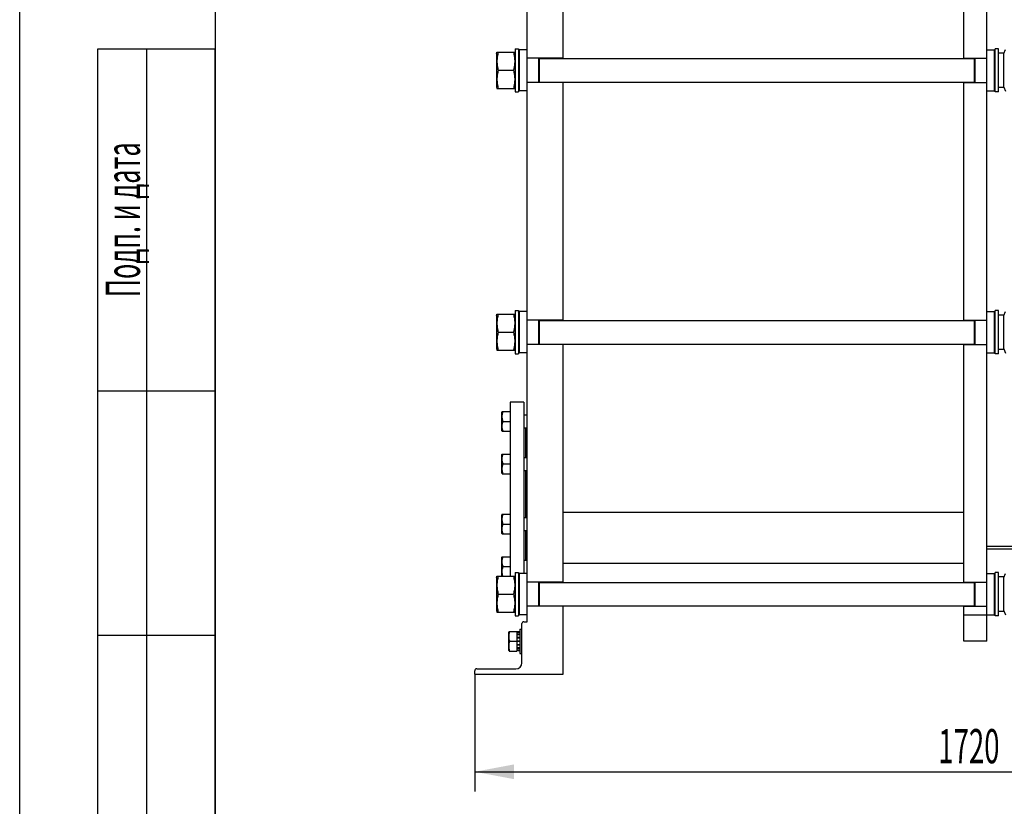
# Model space of a CAD drawing. Units: millimetres. Extents: x 0 to 6269, y -4 to 4433.
# Drawn here: x 0 to 1504, y 1082 to 2283 of the extents above; entities that cross this region are included whole.
import ezdxf
from ezdxf.enums import TextEntityAlignment as Align

# ---------------------------------------------------------------- set-up
doc = ezdxf.new("R2010")
doc.units = ezdxf.units.MM
doc.header["$LTSCALE"] = 344.776119
doc.layers.get('0').update_dxf_attribs({"linetype": 'CONTINUOUS'})
doc.layers.add('DIMS', color=7, linetype='CONTINUOUS')
doc.layers.add('NOTES', color=7, linetype='CONTINUOUS')
doc.dimstyles.new('DIMSTYLE_4', dxfattribs={"dimtxt": 52.238806, "dimasz": 59.701493, "dimexe": 2, "dimexo": 0, "dimgap": 0.875, "dimtad": 1, "dimdec": 0, "dimdsep": 46, "dimtxsty": 'Standard', "dimblk": '_FILLED', "dimblk1": '_FILLED', "dimblk2": '_FILLED', "dimcen": 0.09, "dimclrt": 5, "dimadec": 0, "dimazin": 0, "dimtp": 1.2, "dimtm": 1.2, "dimtfac": 1, "dimtdec": 0, "dimtofl": 0, "dimtmove": 0, "dimatfit": 3, "dimldrblk": '_FILLED', "dimfxl": 1, "dimtolj": 1, "dimarcsym": 0})

# ---------------------------------------------------------------- blocks, each defined once
blk = doc.blocks.new('_FILLED')
at = {"color": 0, "linetype": 'ByBlock'}
blk.add_solid([(0, 0), (-1, 0.1875), (-1, -0.1875)], dxfattribs=at)
blk = doc.blocks.new('*D10')
at = {"layer": 'DIMS', "color": 2, "linetype": 'Continuous', "transparency": 16777216}
for p, q in [((695.1, 1283.8), (695.1, 1104.7)), ((2415, 1283.8), (2415, 1104.7)), ((695.1, 1134.6), (1555, 1134.6)), ((2415, 1134.6), (1555, 1134.6))]:
    blk.add_line(p, q, dxfattribs=at)
at = {"layer": 'DIMS', "color": 2, "linetype": 'Continuous', "transparency": 16777216, "xscale": 59.7014925373, "yscale": 59.7014925373, "zscale": 59.7014925373, "rotation": 180}
blk.add_blockref('_FILLED', (695.1, 1134.6), dxfattribs=at)
at = {"layer": 'DIMS', "color": 2, "linetype": 'Continuous', "transparency": 16777216, "xscale": 59.7014925373, "yscale": 59.7014925373, "zscale": 59.7014925373}
blk.add_blockref('_FILLED', (2415, 1134.6), dxfattribs=at)
at = {"layer": 'DIMS', "color": 5, "linetype": 'Continuous', "transparency": 16777216, "width": 0.59082}
blk.add_text('1720', height=52.24, dxfattribs=at).set_placement((1449.9, 1147.6), align=Align.CENTER)
blk = doc.blocks.new('*T11')
at = {"color": 7, "linetype": 'Continuous'}
for p, q in [((-179.1, -179.1), (-179.1, 1985.1)), ((-179.1, 1985.1), (0, 1985.1)), ((-104.5, -179.1), (-104.5, 1985.1)), ((0, -179.1), (0, 1985.1)), ((-179.1, 1462.7), (0, 1462.7)), ((-179.1, 1089.6), (0, 1089.6)), ((-179.1, 716.4), (0, 716.4)), ((-179.1, 194), (0, 194)), ((-179.1, -179.1), (0, -179.1))]:
    blk.add_line(p, q, dxfattribs=at)
at = {"layer": 'NOTES', "color": 5, "linetype": 'Continuous', "oblique": 15}
for s, width, p in [('Подп. и дата', 0.541341, (-114.8, 1723.9)), ('Подп. и дата', 0.541341, (-114.8, 455.2)), ('Инв. № подл.', 0.529622, (-114.8, 7.5))]:
    blk.add_text(s, height=52.239, rotation=90, dxfattribs=dict(at, width=width)).set_placement(p, align=Align.CENTER)

msp = doc.modelspace()

# ---------------------------------------------------------------- linework, layer by layer
at = {"color": 4, "linetype": 'Continuous'}
msp.add_line((0, 0), (0, 4432.836), dxfattribs=at)
at = {"color": 7, "linetype": 'Continuous'}
for p, q in [((298.507, 4358.209), (298.507, 74.627)), ((1477.051, 1333.819), (1477.051, 4008.819)), ((775.051, 1363.819), (775.051, 3947.819)), ((830.051, 2223.819), (830.051, 2587.819)), ((1442.051, 2223.819), (1442.051, 2587.819)), ((728.051, 2231.369), (728.96, 2233.319)), ((728.051, 2231.369), (728.051, 2180.269)), ((728.96, 2233.319), (756.142, 2233.319)), ((756.142, 2233.319), (757.051, 2231.369)), ((757.051, 2238.819), (757.051, 2172.819)), ((757.051, 2238.819), (762.051, 2238.819)), ((762.051, 2238.819), (762.051, 2172.819)), ((762.051, 2235.719), (763.651, 2237.319)), ((763.651, 2174.319), (763.651, 2237.319)), ((775.051, 2237.319), (763.651, 2237.319)), ((1477.051, 2237.319), (1488.451, 2237.319)), ((1490.051, 2235.719), (1488.451, 2237.319)), ((1488.451, 2237.319), (1488.451, 2174.319)), ((1495.051, 2238.819), (1490.051, 2238.819)), ((1490.051, 2172.819), (1490.051, 2238.819)), ((1495.051, 2172.819), (1495.051, 2238.819)), ((1503.051, 2232.069), (1495.051, 2232.069)), ((1503.051, 2231.369), (1505.944, 2237.574)), ((1503.051, 2179.569), (1503.051, 2232.069)), ((830.051, 2224.319), (775.051, 2224.319)), ((793.051, 2187.319), (793.051, 2224.319)), ((794.051, 2187.319), (794.051, 2224.319)), ((794.051, 2223.819), (1458.051, 2223.819)), ((1442.051, 2224.319), (1477.051, 2224.319)), ((1458.051, 2224.319), (1458.051, 2187.319)), ((1459.051, 2224.319), (1459.051, 2187.319)), ((730.944, 2205.819), (754.158, 2205.819)), ((830.051, 2187.319), (775.051, 2187.319)), ((794.051, 2187.819), (1458.051, 2187.819)), ((830.051, 1823.819), (830.051, 2187.819)), ((1442.051, 1823.819), (1442.051, 2187.819)), ((1442.051, 2187.319), (1477.051, 2187.319)), ((728.051, 2180.269), (728.96, 2178.319)), ((728.96, 2178.319), (756.142, 2178.319)), ((756.142, 2178.319), (757.051, 2180.269)), ((757.051, 2172.819), (762.051, 2172.819)), ((762.051, 2175.92), (763.651, 2174.319)), ((775.051, 2174.319), (763.651, 2174.319)), ((1477.051, 2174.319), (1488.451, 2174.319)), ((1490.051, 2175.92), (1488.451, 2174.319)), ((1495.051, 2172.819), (1490.051, 2172.819)), ((1503.051, 2179.569), (1495.051, 2179.569)), ((1503.051, 2180.269), (1505.944, 2174.065)), ((757.051, 1838.819), (757.051, 1772.819)), ((757.051, 1838.819), (762.051, 1838.819)), ((762.051, 1838.819), (762.051, 1772.819)), ((762.051, 1835.719), (763.651, 1837.319)), ((763.651, 1774.319), (763.651, 1837.319)), ((775.051, 1837.319), (763.651, 1837.319)), ((1477.051, 1837.319), (1488.451, 1837.319)), ((1490.051, 1835.719), (1488.451, 1837.319)), ((1488.451, 1837.319), (1488.451, 1774.319)), ((1495.051, 1838.819), (1490.051, 1838.819)), ((1490.051, 1772.819), (1490.051, 1838.819)), ((1495.051, 1772.819), (1495.051, 1838.819)), ((1503.051, 1831.369), (1505.944, 1837.574)), ((728.051, 1831.369), (728.96, 1833.319)), ((728.051, 1831.369), (728.051, 1780.269)), ((728.96, 1833.319), (756.142, 1833.319)), ((756.142, 1833.319), (757.051, 1831.369)), ((830.051, 1824.319), (775.051, 1824.319)), ((793.051, 1787.319), (793.051, 1824.319)), ((794.051, 1787.319), (794.051, 1824.319)), ((794.051, 1823.819), (1458.051, 1823.819)), ((1442.051, 1824.319), (1477.051, 1824.319)), ((1458.051, 1824.319), (1458.051, 1787.319)), ((1459.051, 1824.319), (1459.051, 1787.319)), ((1503.051, 1832.069), (1495.051, 1832.069)), ((1503.051, 1779.569), (1503.051, 1832.069)), ((730.944, 1805.819), (754.158, 1805.819)), ((728.051, 1780.269), (728.96, 1778.319)), ((728.96, 1778.319), (756.142, 1778.319)), ((756.142, 1778.319), (757.051, 1780.269)), ((762.051, 1775.92), (763.651, 1774.319)), ((830.051, 1787.319), (775.051, 1787.319)), ((794.051, 1787.819), (1458.051, 1787.819)), ((830.051, 1423.819), (830.051, 1787.819)), ((1442.051, 1423.819), (1442.051, 1787.819)), ((1442.051, 1787.319), (1477.051, 1787.319)), ((1490.051, 1775.92), (1488.451, 1774.319)), ((1503.051, 1779.569), (1495.051, 1779.569)), ((1503.051, 1780.269), (1505.944, 1774.065)), ((757.051, 1772.819), (762.051, 1772.819)), ((775.051, 1774.319), (763.651, 1774.319)), ((1477.051, 1774.319), (1488.451, 1774.319)), ((1495.051, 1772.819), (1490.051, 1772.819)), ((736.984, 1684.685), (736.551, 1683.935)), ((736.984, 1684.685), (749.051, 1684.685)), ((770.051, 1698.819), (749.051, 1698.819)), ((749.051, 1698.819), (749.051, 1433.319)), ((770.051, 1698.819), (770.051, 1437.319)), ((736.551, 1655.435), (736.551, 1683.935)), ((738.324, 1669.685), (749.051, 1669.685)), ((770.051, 1679.685), (775.051, 1679.685)), ((736.984, 1654.685), (736.551, 1655.435)), ((736.984, 1654.685), (749.051, 1654.685)), ((770.051, 1659.685), (775.051, 1659.685)), ((773.051, 1614.742), (773.051, 1659.685)), ((736.984, 1619.742), (736.551, 1618.992)), ((736.551, 1590.492), (736.551, 1618.992)), ((736.984, 1619.742), (749.051, 1619.742)), ((770.051, 1614.742), (775.051, 1614.742)), ((738.324, 1604.742), (749.051, 1604.742)), ((770.051, 1594.742), (775.051, 1594.742)), ((773.051, 1522.897), (773.051, 1594.742)), ((736.984, 1589.742), (736.551, 1590.492)), ((736.984, 1589.742), (749.051, 1589.742)), ((736.984, 1527.897), (736.551, 1527.147)), ((736.551, 1498.647), (736.551, 1527.147)), ((736.984, 1527.897), (749.051, 1527.897)), ((770.051, 1522.897), (775.051, 1522.897)), ((1442.051, 1530.319), (830.051, 1530.319)), ((738.324, 1512.897), (749.051, 1512.897)), ((736.984, 1497.897), (736.551, 1498.647)), ((736.984, 1497.897), (749.051, 1497.897)), ((770.051, 1502.897), (775.051, 1502.897)), ((773.051, 1457.954), (773.051, 1502.897)), ((2276.951, 1478.819), (1477.051, 1478.819)), ((2276.951, 1474.319), (1477.051, 1474.319)), ((736.984, 1462.954), (736.551, 1462.204)), ((736.551, 1433.704), (736.551, 1462.204)), ((736.984, 1462.954), (749.051, 1462.954)), ((738.324, 1447.954), (749.051, 1447.954)), ((770.051, 1457.954), (775.051, 1457.954)), ((1442.051, 1452.819), (830.051, 1452.819)), ((728.051, 1431.369), (728.96, 1433.319)), ((728.051, 1431.369), (728.051, 1380.269)), ((728.96, 1433.319), (756.142, 1433.319)), ((736.773, 1433.319), (736.551, 1433.704)), ((756.142, 1433.319), (757.051, 1431.369)), ((757.051, 1438.819), (762.051, 1438.819)), ((757.051, 1438.819), (757.051, 1372.819)), ((762.051, 1438.819), (762.051, 1372.819)), ((762.051, 1435.719), (763.651, 1437.319)), ((775.051, 1437.319), (763.651, 1437.319)), ((763.651, 1374.319), (763.651, 1437.319)), ((770.051, 1437.954), (775.051, 1437.954)), ((1477.051, 1437.319), (1488.451, 1437.319)), ((1490.051, 1435.719), (1488.451, 1437.319)), ((1488.451, 1437.319), (1488.451, 1374.319)), ((1495.051, 1438.819), (1490.051, 1438.819)), ((1490.051, 1372.819), (1490.051, 1438.819)), ((1495.051, 1372.819), (1495.051, 1438.819)), ((1503.051, 1432.069), (1495.051, 1432.069)), ((1503.051, 1431.369), (1505.944, 1437.574)), ((1503.051, 1379.569), (1503.051, 1432.069)), ((830.051, 1424.319), (775.051, 1424.319)), ((793.051, 1387.319), (793.051, 1424.319)), ((794.051, 1387.319), (794.051, 1424.319)), ((794.051, 1423.819), (1458.051, 1423.819)), ((1442.051, 1424.319), (1477.051, 1424.319)), ((1458.051, 1424.319), (1458.051, 1387.319)), ((1459.051, 1424.319), (1459.051, 1387.319)), ((730.944, 1405.819), (754.158, 1405.819)), ((830.051, 1387.319), (775.051, 1387.319)), ((794.051, 1387.819), (1458.051, 1387.819)), ((830.051, 1283.819), (830.051, 1387.819)), ((1442.051, 1333.819), (1442.051, 1387.819)), ((1442.051, 1387.319), (1477.051, 1387.319)), ((728.051, 1380.269), (728.96, 1378.319)), ((728.96, 1378.319), (756.142, 1378.319)), ((756.142, 1378.319), (757.051, 1380.269)), ((757.051, 1372.819), (762.051, 1372.819)), ((762.051, 1375.92), (763.651, 1374.319)), ((775.051, 1374.319), (763.651, 1374.319)), ((1477.051, 1373.819), (1442.051, 1373.819)), ((1477.051, 1374.319), (1488.451, 1374.319)), ((1490.051, 1375.92), (1488.451, 1374.319)), ((1495.051, 1372.819), (1490.051, 1372.819)), ((1503.051, 1379.569), (1495.051, 1379.569)), ((1503.051, 1380.269), (1505.944, 1374.065)), ((767.051, 1300.819), (767.051, 1360.819)), ((770.051, 1363.819), (775.051, 1363.819)), ((747.484, 1348.819), (747.051, 1348.069)), ((747.051, 1319.569), (747.051, 1348.069)), ((747.484, 1348.819), (759.551, 1348.819)), ((759.551, 1348.819), (759.551, 1318.819)), ((764.051, 1348.561), (759.551, 1348.561)), ((764.051, 1347.63), (759.551, 1347.63)), ((764.051, 1347.248), (759.551, 1347.248)), ((764.051, 1344.597), (759.551, 1344.597)), ((764.051, 1343.89), (759.551, 1343.89)), ((764.051, 1339.923), (759.551, 1339.923)), ((759.551, 1339.129), (764.051, 1339.129)), ((764.051, 1338.999), (759.551, 1338.999)), ((764.051, 1352.319), (767.051, 1352.319)), ((764.051, 1352.319), (764.051, 1315.319)), ((748.824, 1333.819), (764.051, 1333.819)), ((764.051, 1334.319), (759.551, 1334.319)), ((764.051, 1333.319), (759.551, 1333.319)), ((764.051, 1328.64), (759.551, 1328.64)), ((759.551, 1328.51), (764.051, 1328.51)), ((764.051, 1327.716), (759.551, 1327.716)), ((764.051, 1323.749), (759.551, 1323.749)), ((1477.051, 1333.819), (1442.051, 1333.819)), ((747.484, 1318.819), (747.051, 1319.569)), ((747.484, 1318.819), (759.551, 1318.819)), ((764.051, 1323.042), (759.551, 1323.042)), ((764.051, 1320.391), (759.551, 1320.391)), ((764.051, 1320.009), (759.551, 1320.009)), ((764.051, 1319.078), (759.551, 1319.078)), ((764.051, 1315.319), (767.051, 1315.319)), ((695.051, 1283.819), (695.051, 1288.819)), ((695.051, 1283.819), (830.051, 1283.819)), ((698.051, 1291.819), (758.051, 1291.819))]:
    msp.add_line(p, q, dxfattribs=at)
for centre, radius, start, end in [((770.051, 1360.819), 3, 90, 180), ((758.051, 1300.819), 9, 270, 360), ((698.051, 1288.819), 3, 90, 180)]:
    msp.add_arc(centre, radius, start, end, dxfattribs=at)
for points, knots in [([(730.944, 2233.319), (730.339, 2231.073), (729.587, 2227.659), (729.052, 2223.044), (728.915, 2219.569), (729.052, 2216.095), (729.587, 2211.48), (730.339, 2208.066), (730.944, 2205.819)], [0, 0, 0, 0, 0.25053753, 0.37535957, 0.5, 0.62464043, 0.74946247, 1, 1, 1, 1]), ([(754.158, 2233.319), (754.763, 2231.073), (755.515, 2227.659), (756.05, 2223.044), (756.188, 2219.569), (756.05, 2216.095), (755.515, 2211.48), (754.763, 2208.066), (754.158, 2205.819)], [0, 0, 0, 0, 0.25053753, 0.37535957, 0.5, 0.62464043, 0.74946247, 1, 1, 1, 1]), ([(730.944, 2205.819), (730.339, 2203.573), (729.587, 2200.159), (729.052, 2195.544), (728.915, 2192.069), (729.052, 2188.595), (729.587, 2183.98), (730.339, 2180.566), (730.944, 2178.319)], [0, 0, 0, 0, 0.25053753, 0.37535957, 0.5, 0.62464043, 0.74946247, 1, 1, 1, 1]), ([(754.158, 2205.819), (754.763, 2203.573), (755.515, 2200.159), (756.05, 2195.544), (756.188, 2192.069), (756.05, 2188.595), (755.515, 2183.98), (754.763, 2180.566), (754.158, 2178.319)], [0, 0, 0, 0, 0.25053753, 0.37535957, 0.5, 0.62464043, 0.74946247, 1, 1, 1, 1]), ([(730.944, 1833.319), (730.339, 1831.073), (729.587, 1827.659), (729.052, 1823.044), (728.915, 1819.569), (729.052, 1816.095), (729.587, 1811.48), (730.339, 1808.066), (730.944, 1805.819)], [0, 0, 0, 0, 0.25053753, 0.37535957, 0.5, 0.62464043, 0.74946247, 1, 1, 1, 1]), ([(754.158, 1833.319), (754.763, 1831.073), (755.515, 1827.659), (756.05, 1823.044), (756.188, 1819.569), (756.05, 1816.095), (755.515, 1811.48), (754.763, 1808.066), (754.158, 1805.819)], [0, 0, 0, 0, 0.25053753, 0.37535957, 0.5, 0.62464043, 0.74946247, 1, 1, 1, 1]), ([(730.944, 1805.819), (730.339, 1803.573), (729.587, 1800.159), (729.052, 1795.544), (728.915, 1792.069), (729.052, 1788.595), (729.587, 1783.98), (730.339, 1780.566), (730.944, 1778.319)], [0, 0, 0, 0, 0.25053753, 0.37535957, 0.5, 0.62464043, 0.74946247, 1, 1, 1, 1]), ([(754.158, 1805.819), (754.763, 1803.573), (755.515, 1800.159), (756.05, 1795.544), (756.188, 1792.069), (756.05, 1788.595), (755.515, 1783.98), (754.763, 1780.566), (754.158, 1778.319)], [0, 0, 0, 0, 0.25053753, 0.37535957, 0.5, 0.62464043, 0.74946247, 1, 1, 1, 1]), ([(738.324, 1669.685), (737.919, 1670.898), (737.242, 1673.364), (736.855, 1677.185), (737.242, 1681.006), (737.919, 1683.472), (738.324, 1684.685)], [0, 0, 0, 0, 0.25094312, 0.5, 0.74905688, 1, 1, 1, 1]), ([(738.324, 1654.685), (737.919, 1655.898), (737.242, 1658.364), (736.855, 1662.185), (737.242, 1666.006), (737.919, 1668.472), (738.324, 1669.685)], [0, 0, 0, 0, 0.25094312, 0.5, 0.74905688, 1, 1, 1, 1]), ([(738.324, 1604.742), (737.919, 1605.955), (737.242, 1608.42), (736.855, 1612.242), (737.242, 1616.063), (737.919, 1618.528), (738.324, 1619.742)], [0, 0, 0, 0, 0.25094312, 0.5, 0.74905688, 1, 1, 1, 1]), ([(738.324, 1589.742), (737.919, 1590.955), (737.242, 1593.42), (736.855, 1597.242), (737.242, 1601.063), (737.919, 1603.528), (738.324, 1604.742)], [0, 0, 0, 0, 0.25094312, 0.5, 0.74905688, 1, 1, 1, 1]), ([(738.324, 1512.897), (737.919, 1514.111), (737.242, 1516.576), (736.855, 1520.397), (737.242, 1524.219), (737.919, 1526.684), (738.324, 1527.897)], [0, 0, 0, 0, 0.25094312, 0.5, 0.74905688, 1, 1, 1, 1]), ([(738.324, 1497.897), (737.919, 1499.111), (737.242, 1501.576), (736.855, 1505.397), (737.242, 1509.219), (737.919, 1511.684), (738.324, 1512.897)], [0, 0, 0, 0, 0.25094312, 0.5, 0.74905688, 1, 1, 1, 1]), ([(738.324, 1447.954), (737.919, 1449.167), (737.242, 1451.633), (736.855, 1455.454), (737.242, 1459.275), (737.919, 1461.741), (738.324, 1462.954)], [0, 0, 0, 0, 0.25094312, 0.5, 0.74905688, 1, 1, 1, 1]), ([(738.204, 1433.319), (737.823, 1434.506), (737.194, 1436.917), (736.863, 1440.646), (737.266, 1444.368), (737.929, 1446.771), (738.324, 1447.954)], [0, 0, 0, 0, 0.25079201, 0.49983003, 0.74898232, 1, 1, 1, 1]), ([(730.944, 1433.319), (730.339, 1431.073), (729.587, 1427.659), (729.052, 1423.044), (728.915, 1419.569), (729.052, 1416.095), (729.587, 1411.48), (730.339, 1408.066), (730.944, 1405.819)], [0, 0, 0, 0, 0.25053753, 0.37535957, 0.5, 0.62464043, 0.74946247, 1, 1, 1, 1]), ([(754.158, 1433.319), (754.763, 1431.073), (755.515, 1427.659), (756.05, 1423.044), (756.188, 1419.569), (756.05, 1416.095), (755.515, 1411.48), (754.763, 1408.066), (754.158, 1405.819)], [0, 0, 0, 0, 0.25053753, 0.37535957, 0.5, 0.62464043, 0.74946247, 1, 1, 1, 1]), ([(730.944, 1405.819), (730.339, 1403.573), (729.587, 1400.159), (729.052, 1395.544), (728.915, 1392.069), (729.052, 1388.595), (729.587, 1383.98), (730.339, 1380.566), (730.944, 1378.319)], [0, 0, 0, 0, 0.25053753, 0.37535957, 0.5, 0.62464043, 0.74946247, 1, 1, 1, 1]), ([(754.158, 1405.819), (754.763, 1403.573), (755.515, 1400.159), (756.05, 1395.544), (756.188, 1392.069), (756.05, 1388.595), (755.515, 1383.98), (754.763, 1380.566), (754.158, 1378.319)], [0, 0, 0, 0, 0.25053753, 0.37535957, 0.5, 0.62464043, 0.74946247, 1, 1, 1, 1]), ([(748.824, 1333.819), (748.419, 1335.033), (747.742, 1337.498), (747.355, 1341.319), (747.742, 1345.141), (748.419, 1347.606), (748.824, 1348.819)], [0, 0, 0, 0, 0.25094311, 0.5, 0.74905689, 1, 1, 1, 1]), ([(748.824, 1318.819), (748.419, 1320.033), (747.742, 1322.498), (747.355, 1326.319), (747.742, 1330.141), (748.419, 1332.606), (748.824, 1333.819)], [0, 0, 0, 0, 0.25094311, 0.5, 0.74905689, 1, 1, 1, 1])]:
    msp.add_open_spline(points, degree=3, knots=knots, dxfattribs=at)

# ---------------------------------------------------------------- block references
msp.add_blockref('*T11', (298.507, 253.731))

# ---------------------------------------------------------------- dimensions: what is measured, and where the dimension line sits
at = {"layer": 'DIMS', "color": 2, "linetype": 'Continuous'}
dim = msp.add_linear_dim(base=(2414.951, 1134.566), p1=(695.051, 1283.819), p2=(2414.951, 1283.819), dimstyle='DIMSTYLE_4', dxfattribs=at)
dim.commit()
dim.dimension.update_dxf_attribs({"geometry": '*D10', "text_midpoint": (1449.829, 1134.566), "dimtype": 160})

doc.saveas('drawing.dxf')
